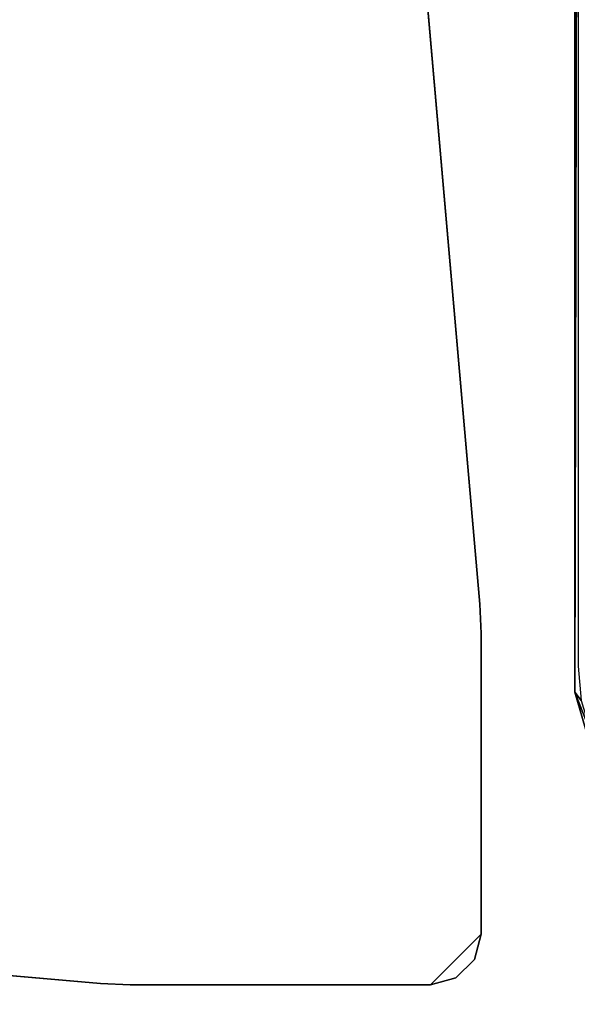
# Model space of a CAD drawing. Units: inches. Extents: x 0 to 141, y 0 to 160.
# Drawn here: x 6 to 7, y 53 to 55 of the extents above; entities that cross this region are included whole.
import ezdxf

# ---------------------------------------------------------------- set-up
doc = ezdxf.new("R2010")
doc.units = ezdxf.units.IN
doc.header["$MEASUREMENT"] = 0
for name, color, linetype in [('TABLE-CABLEBRACKET', 6, 'Continuous'), ('TABLE-LEG', 6, 'Continuous'), ('TABLE-TOP', 6, 'Continuous')]:
    doc.layers.add(name, color=color, linetype=linetype)

# ---------------------------------------------------------------- blocks, each defined once
blk = doc.blocks.new('PHZ570S_2645LC_1T')
at = {"layer": 'TABLE-LEG'}
for points, invisible_edges in [([(43.5414, -5.3451, 27.335), (44.1704, -4.7161, 27.335), (40.2841, -0.8298, 27.335), (39.6551, -1.4588, 27.335)], 10), ([(40.2841, -0.8298, 27.023), (44.1704, -4.7161, 27.023), (43.5414, -5.3451, 27.023), (39.6551, -1.4588, 27.023)], 5), ([(43.5414, -5.3451, 27.335), (39.6551, -1.4588, 27.335), (39.5134, -1.638, 27.335), (43.3622, -5.4868, 27.335)], 5), ([(39.5134, -1.638, 27.023), (39.6551, -1.4588, 27.023), (43.5414, -5.3451, 27.023), (43.3622, -5.4868, 27.023)], 10), ([(43.155, -5.5834, 27.335), (43.3622, -5.4868, 27.335), (39.5134, -1.638, 27.335), (39.4168, -1.8451, 27.335)], 10), ([(39.5134, -1.638, 27.023), (43.3622, -5.4868, 27.023), (43.155, -5.5834, 27.023), (39.4168, -1.8451, 27.023)], 5), ([(43.155, -5.5834, 27.335), (39.4168, -1.8451, 27.335), (39.3706, -2.0689, 27.335), (42.9312, -5.6296, 27.335)], 5), ([(39.3706, -2.0689, 27.023), (39.4168, -1.8451, 27.023), (43.155, -5.5834, 27.023), (42.9312, -5.6296, 27.023)], 10), ([(39.9978, -5.8862, 27.335), (42.9312, -5.6296, 27.335), (39.3706, -2.0689, 27.335), (39.1139, -5.0024, 27.335)], 10), ([(39.3706, -2.0689, 27.023), (42.9312, -5.6296, 27.023), (39.9978, -5.8862, 27.023), (39.1139, -5.0024, 27.023)], 5), ([(39.9978, -5.8862, 27.335), (39.1139, -5.0024, 27.335), (39.1109, -5.071, 27.335), (39.9292, -5.8892, 27.335)], 5), ([(39.1109, -5.071, 27.023), (39.1139, -5.0024, 27.023), (39.9978, -5.8862, 27.023), (39.9292, -5.8892, 27.023)], 10), ([(39.2291, -5.8892, 27.335), (39.9292, -5.8892, 27.335), (39.1109, -5.071, 27.335), (39.1109, -5.7711, 27.335)], 2), ([(39.1109, -5.071, 27.023), (39.9292, -5.8892, 27.023), (39.2291, -5.8892, 27.023), (39.1109, -5.7711, 27.023)], 5), ([(39.1268, -5.8302, 27.023), (39.1109, -5.7711, 27.023), (39.2291, -5.8892, 27.023), (39.17, -5.8734, 27.023)], 2)]:
    blk.add_3dface(points, dxfattribs=dict(at, invisible_edges=invisible_edges))
for points in [[(39.3706, -2.0689, 27.335), (39.3706, -2.0689, 27.023), (39.1139, -5.0024, 27.023), (39.1139, -5.0024, 27.335)], [(39.1109, -5.071, 27.335), (39.1139, -5.0024, 27.335), (39.1139, -5.0024, 27.023), (39.1109, -5.071, 27.023)], [(39.1109, -5.071, 27.335), (39.1109, -5.071, 27.023), (39.1109, -5.7711, 27.023), (39.1109, -5.7711, 27.335)], [(39.9978, -5.8862, 27.335), (39.9978, -5.8862, 27.023), (42.9312, -5.6296, 27.023), (42.9312, -5.6296, 27.335)], [(39.2291, -5.8892, 27.335), (39.1109, -5.7711, 27.335), (39.1268, -5.8302, 27.335), (39.17, -5.8734, 27.335)], [(39.1109, -5.7711, 27.335), (39.1109, -5.7711, 27.023), (39.1268, -5.8302, 27.023), (39.1268, -5.8302, 27.335)], [(39.1268, -5.8302, 27.335), (39.1268, -5.8302, 27.023), (39.17, -5.8734, 27.023), (39.17, -5.8734, 27.335)], [(39.17, -5.8734, 27.335), (39.17, -5.8734, 27.023), (39.2291, -5.8892, 27.023), (39.2291, -5.8892, 27.335)], [(39.2291, -5.8892, 27.335), (39.2291, -5.8892, 27.023), (39.9292, -5.8892, 27.023), (39.9292, -5.8892, 27.335)], [(39.9978, -5.8862, 27.335), (39.9292, -5.8892, 27.335), (39.9292, -5.8892, 27.023), (39.9978, -5.8862, 27.023)]]:
    blk.add_3dface(points, dxfattribs=at)
at = {"layer": 'TABLE-TOP'}
for points, invisible_edges in [([(24.1449, -4.2925, 28.47), (24.1449, -5.7075, 28.47), (32.0591, -20.685, 28.47), (45, -1.377, 28.47)], 14), ([(32.0591, -20.685, 27.335), (24.1449, -5.7075, 27.335), (24.1449, -4.2925, 27.335), (45, -1.377, 27.335)], 13), ([(32.0591, -20.685, 27.335), (45, -1.377, 27.335), (33.9991, -20.9375, 27.335), (33.0373, -20.7484, 27.335)], 3), ([(33.9991, -20.9375, 28.47), (45, -1.377, 28.47), (32.0591, -20.685, 28.47), (33.0373, -20.7484, 28.47)], 3), ([(34.9285, -21.2493, 27.335), (33.9991, -20.9375, 27.335), (45, -1.377, 27.335), (35.8098, -21.6783, 27.335)], 6), ([(45, -1.377, 28.47), (33.9991, -20.9375, 28.47), (34.9285, -21.2493, 28.47), (35.8098, -21.6783, 28.47)], 9), ([(35.8098, -21.6783, 27.335), (45, -1.377, 27.335), (37.3706, -22.858, 27.335), (36.6284, -22.2176, 27.335)], 3), ([(37.3706, -22.858, 28.47), (45, -1.377, 28.47), (35.8098, -21.6783, 28.47), (36.6284, -22.2176, 28.47)], 3), ([(45, -1.377, 27.335), (42.2445, -25.59, 27.335), (38.6573, -24.1224, 27.335), (37.3706, -22.858, 27.335)], 11), ([(38.6573, -24.1224, 28.47), (42.2445, -25.59, 28.47), (45, -1.377, 28.47), (37.3706, -22.858, 28.47)], 7)]:
    blk.add_3dface(points, dxfattribs=dict(at, invisible_edges=invisible_edges))
blk = doc.blocks.new('PHZ560_23_0T')
at = {"layer": 'TABLE-CABLEBRACKET'}
for points in [[(6.1076, -5.2073, 27.335), (6.1087, -1.9957, 27.335), (6.1148, -2.0616, 27.1251)], [(6.1076, -5.2073, 27.335), (6.1464, -5.3056, 27.1255), (6.1375, -5.3112, 27.335)], [(6.1076, -5.2073, 27.335), (6.1227, -5.2267, 27.126), (6.1464, -5.3056, 27.1255)]]:
    blk.add_3dface(points, dxfattribs=at)
for points, invisible_edges in [([(6.1087, -1.9957, 27.335), (6.1076, -5.2073, 27.335), (6.225, -2.04, 27.335)], 14), ([(6.2236, -5.1586, 27.335), (6.225, -2.04, 27.335), (6.1076, -5.2073, 27.335)], 14), ([(6.1148, -2.0616, 27.1251), (6.1152, -5.1463, 27.1249), (6.1076, -5.2073, 27.335)], 2), ([(6.1152, -5.1463, 27.1249), (6.1227, -5.2267, 27.126), (6.1076, -5.2073, 27.335)], 12), ([(6.2236, -5.1586, 27.335), (6.1076, -5.2073, 27.335), (6.1375, -5.3112, 27.335)], 13)]:
    blk.add_3dface(points, dxfattribs=dict(at, invisible_edges=invisible_edges))

msp = doc.modelspace()

# ---------------------------------------------------------------- block references
at = {"rotation": 90}
msp.add_blockref('PHZ570S_2645LC_1T', (1.0699, 13.8198), dxfattribs=at)
msp.add_blockref('PHZ560_23_0T', (1.0699, 58.8198))

doc.saveas('drawing.dxf')
